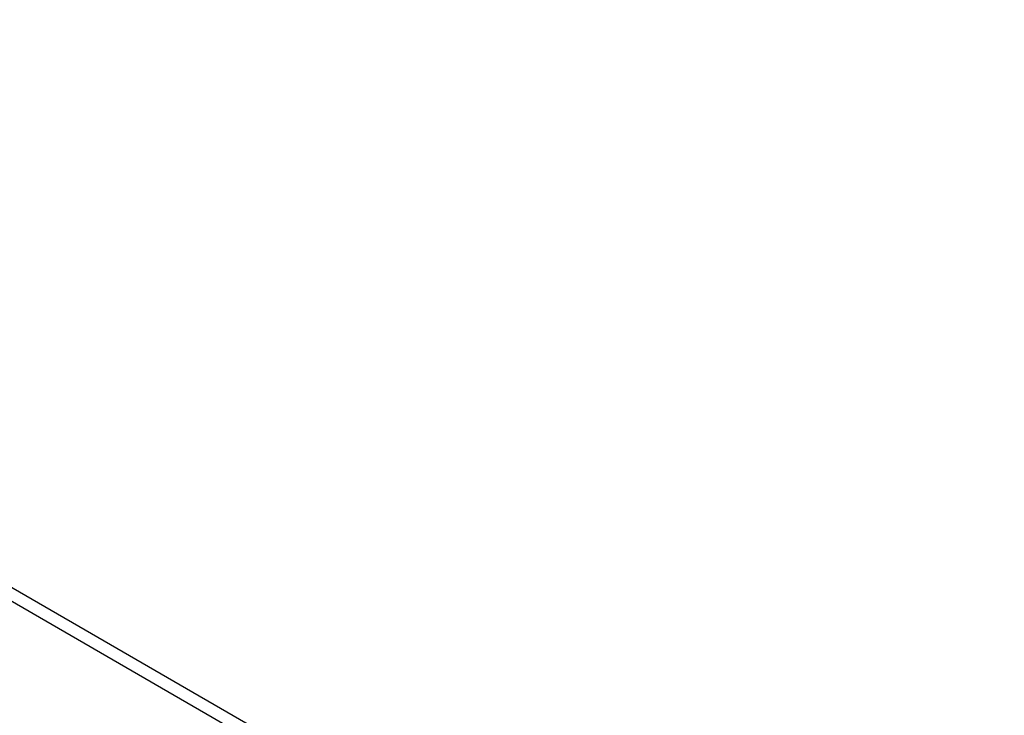
# Model space of a CAD drawing. Units: millimetres. Extents: x -6494 to 20855, y 2423 to 21435.
# Drawn here: x 14916 to 16400, y 11325 to 12374 of the extents above; entities that cross this region are included whole.
import ezdxf

# ---------------------------------------------------------------- set-up
doc = ezdxf.new("R2010")
doc.units = ezdxf.units.MM
doc.layers.add('PV-54A68', color=7, linetype='Continuous')
doc.styles.get("Standard").update_dxf_attribs({"font": 'arial.ttf'})
doc.dimstyles.new('Kopia Kopia ISO-25 moduły', dxfattribs={"dimtxt": 300, "dimasz": 210, "dimexe": 1.25, "dimexo": 0.625, "dimgap": 80, "dimtad": 1, "dimdec": 1, "dimlfac": 0.001, "dimtxsty": 'Standard', "dimblk": 'OBLIQUE', "dimcen": 2.5, "dimse1": 1, "dimse2": 1, "dimadec": 0, "dimazin": 0, "dimtfac": 1, "dimtdec": 1, "dimtmove": 0, "dimatfit": 3, "dimfxl": 1, "dimtfillclr": 256, "dimarcsym": 0})

# ---------------------------------------------------------------- blocks, each defined once
blk = doc.blocks.new('*U1')
at = {"layer": 'PV-54A68'}
for p, q in [((-381.4, -351.6), (-646.8, -810.7)), ((-631.6, -819.5), (-366.8, -361.4))]:
    blk.add_line(p, q, dxfattribs=at)
blk = doc.blocks.new('1210')
at = {"layer": 'PV-54A68', "rotation": 270}
blk.add_blockref('*U1', (15697.5, 10879.9), dxfattribs=at)
blk = doc.blocks.new('_OBLIQUE')
at = {"color": 0, "linetype": 'ByBlock', "lineweight": -2}
for p, q in [((-0.5, -0.5), (0.5, 0.5)), ((0, 0), (0, 0))]:
    blk.add_line(p, q, dxfattribs=at)
blk = doc.blocks.new('*D12')
at = {"color": 0, "lineweight": -2}
blk.add_line((-2104.5, 20110.9), (17422.5, 20110.9), dxfattribs=at)
at = {"layer": 'Defpoints', "color": 0}
for p in [(17422.5, 20110.9), (-2104.5, 16622.6), (17422.5, 7370.5)]:
    blk.add_point(p, dxfattribs=at)
at = {"color": 0, "lineweight": -2, "xscale": 210, "yscale": 210, "zscale": 210, "rotation": 180}
blk.add_blockref('_OBLIQUE', (-2104.5, 20110.9), dxfattribs=at)
at = {"color": 0, "lineweight": -2, "xscale": 210, "yscale": 210, "zscale": 210}
blk.add_blockref('_OBLIQUE', (17422.5, 20110.9), dxfattribs=at)
at = {"color": 0, "insert": (7659, 20371.2), "char_height": 300, "attachment_point": 5}
blk.add_mtext('19,5m', dxfattribs=at)
blk = doc.blocks.new('*D13')
at = {"color": 0, "lineweight": -2}
blk.add_line((-4361, 20978.3), (20749.9, 20978.3), dxfattribs=at)
at = {"layer": 'Defpoints', "color": 0}
for p in [(20749.9, 20978.3), (-4361, 16961.7), (20749.9, 6861.6)]:
    blk.add_point(p, dxfattribs=at)
at = {"color": 0, "lineweight": -2, "xscale": 210, "yscale": 210, "zscale": 210, "rotation": 180}
blk.add_blockref('_OBLIQUE', (-4361, 20978.3), dxfattribs=at)
at = {"color": 0, "lineweight": -2, "xscale": 210, "yscale": 210, "zscale": 210}
blk.add_blockref('_OBLIQUE', (20749.9, 20978.3), dxfattribs=at)
at = {"color": 0, "insert": (8194.4, 21238.6), "char_height": 300, "attachment_point": 5}
blk.add_mtext('25,1m', dxfattribs=at)

msp = doc.modelspace()

# ---------------------------------------------------------------- block references
msp.add_blockref('1210', (0, 0))

# ---------------------------------------------------------------- dimensions: what is measured, and where the dimension line sits
for base, p1, p2, picture, middle in [((20749.87, 20978.33), (-4361, 16961.72), (20749.87, 6861.56), '*D13', (8194.43, 21238.61)), ((17422.47, 20110.88), (-2104.55, 16622.59), (17422.47, 7370.49), '*D12', (7658.96, 20371.17))]:
    dim = msp.add_linear_dim(base=base, p1=p1, p2=p2, dimstyle='Kopia Kopia ISO-25 moduły', override={"dimpost": 'm'})
    dim.commit()
    dim.dimension.update_dxf_attribs({"geometry": picture, "text_midpoint": middle})

doc.saveas('drawing.dxf')
